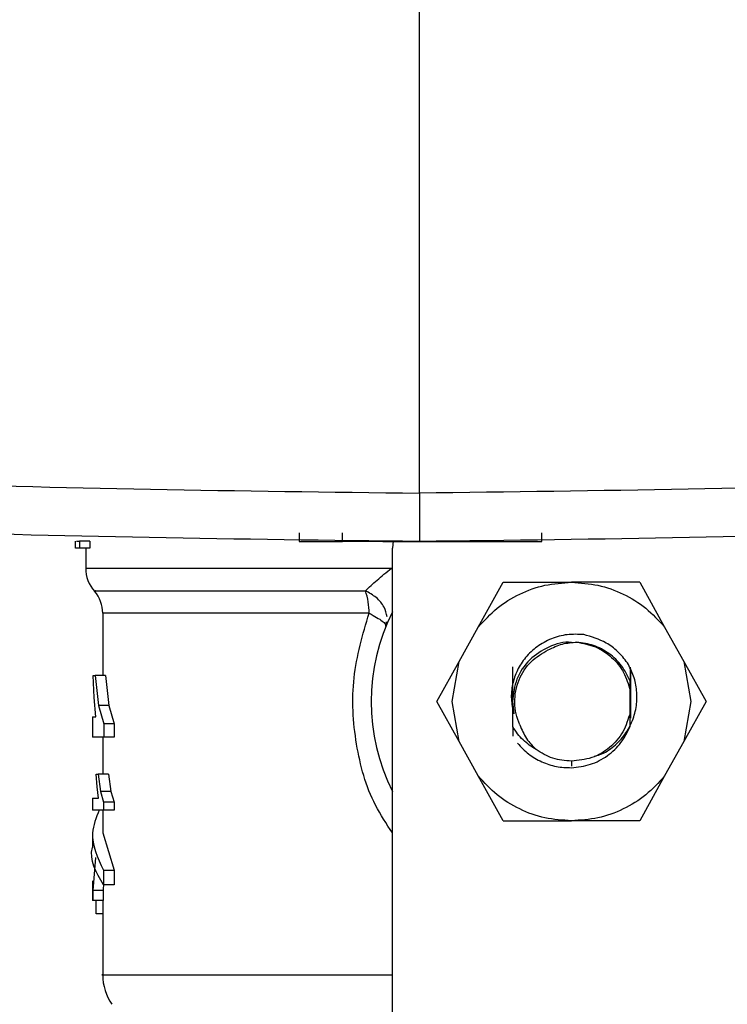
# Model space of a CAD drawing. Extents: x 0.4 to 10.6, y 0.4 to 8.1.
# Drawn here: x 6.8 to 6.9, y 5.9 to 5.9 of the extents above; entities that cross this region are included whole.
import ezdxf

# ---------------------------------------------------------------- set-up
doc = ezdxf.new("R2010")
doc.units = 0
doc.linetypes.add('SLD-SOLID', pattern=[0])
doc.layers.get('0').update_dxf_attribs({"linetype": 'CONTINUOUS'})

msp = doc.modelspace()

# ---------------------------------------------------------------- linework, layer by layer
at = {"color": 7, "linetype": 'SLD-SOLID'}
for p, q in [((6.839940862371155, 5.911655392537757), (6.839940862371155, 5.991913926717654)), ((6.830695493618889, 5.908580590724795), (6.830695493618889, 5.907924431193695)), ((6.834028152008623, 5.907924431193695), (6.834028152008623, 5.908580590724795)), ((6.849358748241602, 5.907924431193695), (6.849358748241602, 5.908580590724795)), ((6.813463962901224, 5.907404865640205), (6.81347201969704, 5.90794942290499)), ((6.813474992107148, 5.907404865640205), (6.813463962901224, 5.907404865640205)), ((6.813513789881175, 5.907404865640205), (6.813474992107148, 5.907404865640205)), ((6.813771959343224, 5.907404865640205), (6.813513789881175, 5.907404865640205)), ((6.813550280126303, 5.907946900267464), (6.813771959343224, 5.907946900267464)), ((6.813771959343224, 5.907946900267464), (6.813771959343224, 5.907404865640205)), ((6.814565944837702, 5.907946900267464), (6.813771959343224, 5.907946900267464)), ((6.814565944837702, 5.907404865640205), (6.813771959343224, 5.907404865640205)), ((6.814249617825271, 5.907404865640205), (6.814249617825271, 5.905864277214993)), ((6.814565944837702, 5.907946900267464), (6.814565944837702, 5.907404865640205)), ((6.830695493618889, 5.907924431193695), (6.834028152008623, 5.907924431193695)), ((6.837913444014287, 5.907976780811171), (6.837871673830154, 5.907404865640205)), ((6.837871673830154, 5.870977882003385), (6.837871673830154, 5.907404865640205)), ((6.842511058457808, 5.907924431193695), (6.843891469177853, 5.907924431193695)), ((6.844473983337489, 5.901327636289322), (6.846394942479738, 5.904780188405145)), ((6.846394942479738, 5.904780188405145), (6.851651219536555, 5.904780188405145)), ((6.856907457482713, 5.904780188405145), (6.851651219536555, 5.904780188405145)), ((6.856907457482713, 5.904780188405145), (6.858828455735621, 5.901327636289322)), ((6.815561975998131, 5.902395239956274), (6.815561975998131, 5.897597261605151)), ((6.837368554308901, 5.901405955384573), (6.837416073759952, 5.901745729237254)), ((6.842995052866664, 5.898669578106547), (6.844473983337489, 5.901327636289322)), ((6.858828455735621, 5.901327636289322), (6.860307347095786, 5.898669578106547)), ((6.84128376596893, 5.895593837637764), (6.842995052866664, 5.898669578106547)), ((6.842464868769174, 5.895593837637764), (6.842995052866664, 5.898669578106547)), ((6.860307347095786, 5.898669578106547), (6.860837570303936, 5.895593837637764)), ((6.860307347095786, 5.898669578106547), (6.862018673104179, 5.895593837637764)), ((6.81490753733604, 5.895901873190422), (6.81483533905897, 5.897597261605151)), ((6.81483533905897, 5.897597261605151), (6.814990569265737, 5.897597261605151)), ((6.814990569265737, 5.897597261605151), (6.815236692644721, 5.89528501987192)), ((6.815782716559229, 5.897597261605151), (6.814990569265737, 5.897597261605151)), ((6.815782716559229, 5.897597261605151), (6.816034315430516, 5.89528501987192)), ((6.85624355404107, 5.898136675818237), (6.856246096233925, 5.898132041205109)), ((6.856165645607742, 5.896440681188289), (6.85616803135796, 5.897166320805638)), ((6.856165645607742, 5.894747013642569), (6.856165645607742, 5.896440681188289)), ((6.815043720651729, 5.894428320435251), (6.81490753733604, 5.895901873190422)), ((6.815236692644721, 5.89528501987192), (6.815639180439593, 5.893869722443779)), ((6.816034315430516, 5.89528501987192), (6.815236692644721, 5.89528501987192)), ((6.816034315430516, 5.89528501987192), (6.816445916009004, 5.893869722443779)), ((6.842995052866664, 5.89251811672431), (6.84128376596893, 5.895593837637764)), ((6.842995052866664, 5.89251811672431), (6.842464868769174, 5.895593837637764)), ((6.847112505745941, 5.895593837637764), (6.847209773955624, 5.894659210212438)), ((6.860837570303936, 5.895593837637764), (6.860307347095786, 5.89251811672431)), ((6.862018673104179, 5.895593837637764), (6.860307347095786, 5.89251811672431)), ((6.856169517563013, 5.893686899666875), (6.856165645607742, 5.894747013642569)), ((6.814774561094415, 5.894428320435251), (6.814774561094415, 5.892838472134648)), ((6.814774561094415, 5.894428320435251), (6.815043720651729, 5.894428320435251)), ((6.816445916009004, 5.893869722443779), (6.815639180439593, 5.893869722443779)), ((6.815639180439593, 5.893869722443779), (6.815639180439593, 5.892838472134648)), ((6.816445916009004, 5.893869722443779), (6.816445916009004, 5.892838472134648)), ((6.847132686846141, 5.893646361468509), (6.847128580226914, 5.892929013310932)), ((6.815639180439593, 5.892838472134648), (6.814774561094415, 5.892838472134648)), ((6.815561975998131, 5.892838472134648), (6.815561975998131, 5.890003966212435)), ((6.816445916009004, 5.892838472134648), (6.815639180439593, 5.892838472134648)), ((6.844473983337489, 5.889860038986208), (6.842995052866664, 5.89251811672431)), ((6.860307347095786, 5.89251811672431), (6.858828455735621, 5.889860038986208)), ((6.815129764102191, 5.88901499452601), (6.81505205122216, 5.890003966212435)), ((6.81505205122216, 5.890003966212435), (6.815203096588381, 5.890003966212435)), ((6.815203096588381, 5.890003966212435), (6.815383866055672, 5.888655156905108)), ((6.815999976271649, 5.890003966212435), (6.815203096588381, 5.890003966212435)), ((6.815999976271649, 5.890003966212435), (6.816184774136848, 5.888655156905108)), ((6.846394942479738, 5.886407486870383), (6.844473983337489, 5.889860038986208)), ((6.858828455735621, 5.889860038986208), (6.856907457482713, 5.886407486870383)), ((6.815245570764383, 5.888155420455883), (6.815129764102191, 5.88901499452601)), ((6.815383866055672, 5.888655156905108), (6.815633274730038, 5.887829569997913)), ((6.816184774136848, 5.888655156905108), (6.815383866055672, 5.888655156905108)), ((6.816184774136848, 5.888655156905108), (6.816439853856811, 5.887829569997913)), ((6.814774561094415, 5.888155420455883), (6.814774561094415, 5.887228008947198)), ((6.814774561094415, 5.888155420455883), (6.815245570764383, 5.888155420455883)), ((6.816439853856811, 5.887829569997913), (6.815633274730038, 5.887829569997913)), ((6.815633274730038, 5.887829569997913), (6.815633274730038, 5.887228008947198)), ((6.816439853856811, 5.887829569997913), (6.816439853856811, 5.887228008947198)), ((6.815633274730038, 5.887228008947198), (6.814774561094415, 5.887228008947198)), ((6.815561975998131, 5.887228008947198), (6.815561975998131, 5.88546761861671)), ((6.816439853856811, 5.887228008947198), (6.815633274730038, 5.887228008947198)), ((6.846394942479738, 5.886407486870383), (6.851651219536555, 5.886407486870383)), ((6.856907457482713, 5.886407486870383), (6.851651219536555, 5.886407486870383)), ((6.814774561094415, 5.885467599061381), (6.814774561094415, 5.884350363967775)), ((6.815561975998131, 5.88546761861671), (6.816431445065063, 5.882601726390408)), ((6.814999877602651, 5.883589309648429), (6.814797910158019, 5.881023513510948)), ((6.815625022380925, 5.882601726390408), (6.815625022380925, 5.881484471741474)), ((6.815625022380925, 5.882601726390408), (6.816431445065063, 5.882601726390408)), ((6.816431445065063, 5.882601726390408), (6.816431445065063, 5.881484471741474)), ((6.814774561094415, 5.88177698036239), (6.814774561094415, 5.880259037008911)), ((6.815632257852896, 5.881600356624984), (6.815585833500306, 5.881023513510948)), ((6.815585833500306, 5.881023513510948), (6.814797910158019, 5.881023513510948)), ((6.814797910158019, 5.881023513510948), (6.814797910158019, 5.880259037008911)), ((6.815585833500306, 5.881023513510948), (6.815585833500306, 5.880259037008911)), ((6.816431445065063, 5.881484471741474), (6.815625022380925, 5.881484471741474)), ((6.814797910158019, 5.880259037008911), (6.814774561094415, 5.880259037008911)), ((6.815585833500306, 5.880259037008911), (6.814797910158019, 5.880259037008911)), ((6.815067734596539, 5.879237623030595), (6.815067734596539, 5.880259037008911)), ((6.815561975998131, 5.880259037008911), (6.815561975998131, 5.87452381081829)), ((6.815561975998131, 5.879237623030595), (6.815067734596539, 5.879237623030595))]:
    msp.add_line(p, q, dxfattribs=at)
at = {"color": 8, "linetype": 'SLD-SOLID'}
msp.add_line((6.851651219536555, 5.891000662254074), (6.851651219536555, 5.890606974357546), dxfattribs=at)
at = {"color": 8, "linetype": 'SLD-SOLID', "flags": 128}
msp.add_lwpolyline([(6.836070588858663, 5.902395239956274), (6.832371580923253, 5.902395239956274), (6.828937000155379, 5.902395239956274), (6.825813974899499, 5.902395239956274), (6.82304533132755, 5.902395239956274), (6.820669006779054, 5.902395239956274), (6.818717697765187, 5.902395239956274), (6.817218038644932, 5.902395239956274), (6.816190718957062, 5.902395239956274), (6.815649740317604, 5.902395259511604), (6.815561975998131, 5.902395259511604)], dxfattribs=at)
at = {"color": 7, "linetype": 'SLD-SOLID'}
for centre, radius, start, end in [((6.816874307262857, 5.905867370055595), 0.002624671916010155, 179.8382069216806, 222.7650727151491), ((6.812937299388842, 5.902395255474138), 0.002624671916010759, 0, 40.22419444699851), ((6.831057904975995, 5.902468449257976), 0.005013218458178384, 359.1632654463441, 19.37162323818346), ((6.851651210149997, 5.895593843645162), 0.01541994750656288, 153.3313394026473, 206.6686605973535), ((6.819498979178868, 5.874525466173508), 0.003937007874016026, 179.9955137360432, 215.0000033512873)]:
    msp.add_arc(centre, radius, start, end, dxfattribs=at)
for points, knots in [([(6.675391993475953, 5.925573702863359), (6.688970871699537, 5.92342556002239), (6.716155139334372, 5.919125080340251), (6.757262053722561, 5.914896173008196), (6.79854857908198, 5.912154445280702), (6.826140447970269, 5.911821779460952), (6.839940862371155, 5.911655392537757)], [0, 0, 0, 0, 0.2494319855738332, 0.4993509582220682, 0.7495941911758344, 1, 1, 1, 1]), ([(7.00448965304504, 5.925573683308029), (6.990910781309355, 5.923425541074823), (6.963726526684959, 5.919125062612874), (6.922619626341474, 5.914896145518358), (6.881333118717436, 5.912154452926519), (6.853741263583455, 5.911821781959402), (6.839940862371155, 5.911655392537757)], [0, 0, 0, 0, 0.2494319879630464, 0.4993509626015086, 0.7495943078455193, 1, 1, 1, 1]), ([(6.839940862371155, 5.907924431193695), (6.826077326870763, 5.908091626802528), (6.798359272080843, 5.908425909283797), (6.756884027365308, 5.911180946509194), (6.715589391683528, 5.915430381833146), (6.6882811476976, 5.91975176403623), (6.674640364825498, 5.921910344293901)], [0, 0, 0, 0, 0.250406625536792, 0.5006503980309389, 0.7505691138089879, 1, 1, 1, 1]), ([(7.005241320806154, 5.921910344293901), (6.991600537937721, 5.919751763976995), (6.964292293959137, 5.915430381655322), (6.9229976711696, 5.911180948554855), (6.881522439710929, 5.908425908094695), (6.853804397892039, 5.908091626458394), (6.839940862371155, 5.907924431193695)], [0, 0, 0, 0, 0.2494309448137362, 0.4993497193291621, 0.7495933156111598, 1, 1, 1, 1]), ([(6.839940862371155, 5.911655392537757), (6.839940862371155, 5.911407102052226), (6.839940862371155, 5.910908953769372), (6.839940862371155, 5.909960369193438), (6.839940862371155, 5.908928431416069), (6.839940862371155, 5.908087235036772), (6.839940862371155, 5.907978995340001), (6.839940862371155, 5.907924431193695)], [0, 0, 0, 0, 0.1211797981728699, 0.2431245331350899, 0.4898581876265315, 0.7428350843837461, 1, 1, 1, 1]), ([(6.837541345201694, 5.907924431193695), (6.83714399133062, 5.907924431193695), (6.836093857517258, 5.907924431193695), (6.834829391090239, 5.907924431193695), (6.834262575895036, 5.907924431193695), (6.834028152008623, 5.907924431193695)], [0, 0, 0, 0, 0.2630582753030057, 0.6952150460585859, 1, 1, 1, 1]), ([(6.837141516931656, 5.907924431193695), (6.837152072833449, 5.907924431193695), (6.837173198869067, 5.907924431193695), (6.837402561937814, 5.907924431193695), (6.837937690132176, 5.907924431193695), (6.838898309337385, 5.907924431193695), (6.840026473241903, 5.907924431193695), (6.841154640294698, 5.907924431193695), (6.842115210475068, 5.907924431193695), (6.842650466339059, 5.907924431193695), (6.842879669720796, 5.907924431193695), (6.842900855811121, 5.907924431193695), (6.842911434277077, 5.907924431193695)], [0, 0, 0, 0, 0.06189830094221713, 0.1238800564760432, 0.2480676078821344, 0.3735737411057981, 0.5000020819883644, 0.6264304228709308, 0.7519328696381816, 0.8761204210442728, 0.9381454582449797, 1, 1, 1, 1]), ([(6.843891469177853, 5.907924431193695), (6.844290824918561, 5.907924431193695), (6.845717212662245, 5.907924431193695), (6.847824571959124, 5.907924431193696), (6.848862523766252, 5.907924431193695), (6.849358748241602, 5.907924431193695)], [0, 0, 0, 0, 0.1687071724611379, 0.6025751442662282, 1, 1, 1, 1]), ([(6.835787310353343, 5.904131303456675), (6.8360708790428, 5.904395130306031), (6.836645949041315, 5.904930164361296), (6.837404828530092, 5.905552145296627), (6.837789502334962, 5.905867425623066)], [0, 0, 0, 0, 0.4931029095412965, 1, 1, 1, 1]), ([(6.844473983337489, 5.901327636289322), (6.844937309611915, 5.901836585202086), (6.845863956407873, 5.902854476708243), (6.847639792822066, 5.903932842104269), (6.849590728163459, 5.904647218696685), (6.85096438652647, 5.904735865004279), (6.851651219536555, 5.904780188405145)], [0, 0, 0, 0, 0.2500009781145075, 0.4999988520882589, 0.7499980324705139, 1, 1, 1, 1]), ([(6.851651219536555, 5.904780188405145), (6.852338039658381, 5.904735864300852), (6.853711685233747, 5.904647215748183), (6.855662613278463, 5.903932831364415), (6.857438478409794, 5.902854490193013), (6.858365130532214, 5.90183658696237), (6.858828455735621, 5.901327636289322)], [0, 0, 0, 0, 0.249997414178104, 0.4999967690604831, 0.7499988473841137, 1, 1, 1, 1]), ([(6.836070588858663, 5.902395239956274), (6.836274966384468, 5.902288188267946), (6.836678855266656, 5.902076633760841), (6.837101225358965, 5.90179100480738), (6.837361225729819, 5.901552950210386), (6.837366109838507, 5.901454985966857), (6.837368554308901, 5.901405955384573)], [0, 0, 0, 0, 0.2563817593580776, 0.5066591436254951, 0.753085528141468, 0.9999999999999999, 0.9999999999999999, 0.9999999999999999, 0.9999999999999999]), ([(6.852594255753631, 5.900755779784347), (6.852170535682371, 5.900773417805353), (6.851324587369493, 5.90080863174759), (6.850089715504529, 5.900469378285948), (6.848989128579211, 5.899865201939405), (6.848097084460781, 5.899025207029378), (6.847455144944515, 5.898028886490684), (6.847082745331467, 5.896932772530706), (6.846966481239213, 5.895779981313734), (6.847128791878705, 5.895032268530304), (6.847209773955624, 5.894659210212438)], [0, 0, 0, 0, 0.1320470081068124, 0.263629106348254, 0.3946973722429473, 0.5216012366179195, 0.6429620342676412, 0.7618083605992853, 0.881158414977098, 1, 1, 1, 1]), ([(6.855968097667611, 5.898577042286641), (6.855724784061072, 5.898883075720134), (6.855256999117794, 5.899471443277399), (6.854143140410714, 5.90030492928633), (6.853194324737083, 5.900581111258322), (6.852594255753631, 5.900755779784347)], [0, 0, 0, 0, 0.2849037887588661, 0.5477445530521878, 1, 1, 1, 1]), ([(6.851709142422981, 5.900121033339214), (6.851689844544343, 5.900124986055765), (6.851091865965026, 5.900247467903252), (6.849859942380715, 5.899845978753478), (6.84836860934685, 5.898900159195218), (6.847316673968474, 5.897372606084957), (6.847180562030991, 5.896186762290664), (6.847112505745941, 5.895593837637764)], [0, 0, 0, 0, 0.00826811218608784, 0.256201941761594, 0.5041354583239109, 0.7520665768349101, 1, 1, 1, 1]), ([(6.849861476656262, 5.899570550809545), (6.850220925883986, 5.899746797269917), (6.850918231233518, 5.90008870257997), (6.851692410548461, 5.900142188293557), (6.85206751339416, 5.900168103017682)], [0, 0, 0, 0, 0.5154832498640339, 1, 1, 1, 1]), ([(6.85206751339416, 5.900168103017682), (6.852557221485198, 5.900076770247929), (6.853536627520116, 5.899894106600911), (6.854790017101475, 5.899044781458452), (6.855753992483998, 5.89787728719402), (6.856028428012039, 5.896919549465267), (6.856165645607742, 5.896440681188289)], [0, 0, 0, 0, 0.2500040296447295, 0.5000028789985659, 0.7500017461574972, 1, 1, 1, 1]), ([(6.8561679922473, 5.897166320805638), (6.855968774261901, 5.89757681784624), (6.855572318212892, 5.898393732215291), (6.854574675456059, 5.89933110212449), (6.853387308116838, 5.899984873775761), (6.852505949357825, 5.900107234241749), (6.85206751339416, 5.900168103017682)], [0, 0, 0, 0, 0.2537808661712428, 0.505039539047559, 0.7537796448323816, 1, 1, 1, 1]), ([(6.847674565030762, 5.8938041143128), (6.847568767447799, 5.894080127492058), (6.847357076637804, 5.894632403374453), (6.8472633314617, 5.895523534794012), (6.84733514863265, 5.896417693453971), (6.847674727442541, 5.897531655570501), (6.848451846574132, 5.898748124642508), (6.849402927544113, 5.899303017650681), (6.849861476656262, 5.899570550809545)], [0, 0, 0, 0, 0.1294576112908421, 0.2590322560006095, 0.3899600076316915, 0.5211483064338474, 0.7691289954623856, 1, 1, 1, 1]), ([(6.853392230535359, 5.891377395679794), (6.853541455246337, 5.891414441383639), (6.854101153165133, 5.891553388902494), (6.854937782895941, 5.892126084347148), (6.855800769845263, 5.893019747331626), (6.8563890584172, 5.894101018477221), (6.856693395888937, 5.895264574546114), (6.856710634056626, 5.896436638400345), (6.856484707485067, 5.897568168597781), (6.856140407053528, 5.898240543830899), (6.855968097667611, 5.898577042286641)], [0, 0, 0, 0, 0.05230880533531088, 0.1961949149626881, 0.3367499786975364, 0.4744451781859163, 0.6109303120281847, 0.7432373609189007, 0.8714999790480259, 1, 1, 1, 1]), ([(6.847132686846141, 5.893646381023839), (6.847133707395847, 5.894434966676154), (6.847135225269977, 5.89560783827007), (6.847131568061523, 5.897149126536398), (6.847128695879801, 5.897885723355373), (6.847127250464499, 5.898256413101688)], [0, 0, 0, 0, 0.5047980597625036, 0.7507913734175174, 1, 1, 1, 1]), ([(6.85618195475267, 5.898244777680545), (6.85618085443013, 5.89786298603583), (6.856177678398104, 5.896760961449846), (6.856178869060927, 5.895628467064947), (6.856179647223771, 5.894888320454626)], [0, 0, 0, 0, 0.3464456687913385, 1, 1, 1, 1]), ([(6.856184536056185, 5.898240475508023), (6.8561879440134, 5.897367629440704), (6.8561930144415, 5.896068991298789), (6.856190517387045, 5.894738929136596), (6.856189698663213, 5.894302833884884)], [0, 0, 0, 0, 0.6721241577209051, 1, 1, 1, 1]), ([(6.856169517563013, 5.893686899666875), (6.856170385091598, 5.89421471438118), (6.856172299244623, 5.895379307858375), (6.856169540040912, 5.89653461800235), (6.85616803135796, 5.897166320805638)], [0, 0, 0, 0, 0.4532179894873776, 1, 1, 1, 1]), ([(6.856165645607742, 5.894747013642569), (6.85601525447241, 5.894235200615076), (6.855714471014999, 5.893211570521332), (6.854637162650823, 5.891995700381935), (6.853243522123068, 5.891161013308183), (6.852181984995717, 5.891054112397019), (6.851651219536555, 5.891000662254074)], [0, 0, 0, 0, 0.2499991025609678, 0.5000001778830555, 0.7500015512137578, 1, 1, 1, 1]), ([(6.847674565030762, 5.8938041143128), (6.847825538957094, 5.893436178651593), (6.848120335618769, 5.892717735359627), (6.848664234499005, 5.892164094251498), (6.848929586977087, 5.891893988823178)], [0, 0, 0, 0, 0.5121290230171188, 1, 1, 1, 1]), ([(6.84892946964511, 5.8918938714912), (6.848576583977058, 5.892120690139867), (6.847858865730396, 5.892582006360873), (6.847377391887473, 5.893287661064415), (6.847132647735482, 5.893646361468509)], [0, 0, 0, 0, 0.4916771583999572, 0.9999999999999999, 0.9999999999999999, 0.9999999999999999, 0.9999999999999999]), ([(6.851651219536555, 5.890495704531833), (6.852145589767566, 5.890553623859867), (6.853129618781611, 5.890668910533061), (6.854448729361656, 5.891371725052803), (6.855535610681645, 5.892377098255737), (6.855958904708601, 5.893251736799319), (6.856169517563013, 5.893686919222204)], [0, 0, 0, 0, 0.2536256004660116, 0.5048340978229187, 0.7536267997553989, 1, 1, 1, 1]), ([(6.847495594653799, 5.892386568021751), (6.847769124731848, 5.892095473353018), (6.848314210841676, 5.891515384824171), (6.849350508216075, 5.890915709439937), (6.850476659010027, 5.890535150049183), (6.851260656873053, 5.890508820881286), (6.851651219536555, 5.890495704531833)], [0, 0, 0, 0, 0.2527339882947072, 0.5036440141582256, 0.7527313210680107, 0.9999999999999999, 0.9999999999999999, 0.9999999999999999, 0.9999999999999999]), ([(6.851651219536555, 5.891000662254074), (6.851161894762189, 5.891040735497269), (6.850183237798313, 5.891120882590921), (6.849347394473866, 5.891636207222926), (6.84892946964511, 5.8918938714912)], [0, 0, 0, 0, 0.4999962115714126, 1, 1, 1, 1]), ([(6.851651219536555, 5.886407486870383), (6.85096438769237, 5.886451820831929), (6.849590734548687, 5.886540488074377), (6.847639781625636, 5.887254822317263), (6.845863968872385, 5.888333222398303), (6.844937311947203, 5.889351100015834), (6.844473983337489, 5.889860038986208)], [0, 0, 0, 0, 0.2500024674116247, 0.500001096624169, 0.7500004689281179, 1, 1, 1, 1]), ([(6.858828455735621, 5.889860038986208), (6.858365128196953, 5.889351098255554), (6.857438465945321, 5.88833320891367), (6.855662624474837, 5.887254833056887), (6.853711678848573, 5.886540491022801), (6.852338038492515, 5.886451821535266), (6.851651219536555, 5.886407486870383)], [0, 0, 0, 0, 0.2499997055762519, 0.500003282218512, 0.7500020859347966, 1, 1, 1, 1]), ([(6.815297157724002, 5.887228008947198), (6.815056512778821, 5.886640525552045), (6.814424830196754, 5.885098407026803), (6.81516612824076, 5.883556333601668), (6.815625022380925, 5.882601726390408)], [0, 0, 0, 0, 0.3809586523574345, 1, 1, 1, 1]), ([(6.815625022380925, 5.881484471741474), (6.815062336405818, 5.882439336937739), (6.814499250636225, 5.883394880576075), (6.814774873838756, 5.884349686049806), (6.814775069532987, 5.884350363967775)], [0, 0, 0, 0, 0.999289993627796, 1, 1, 1, 1])]:
    msp.add_open_spline(points, degree=3, knots=knots, dxfattribs=at)
at = {"color": 8, "linetype": 'SLD-SOLID'}
for points, knots in [([(6.81429842792808, 5.905867406067737), (6.814366104509779, 5.905867405931042), (6.814508746976338, 5.905867405642931), (6.816087920201348, 5.905867407982594), (6.818676572092261, 5.905867398911486), (6.822269488810567, 5.905867432777923), (6.826735810722671, 5.905867423715105), (6.831914604326387, 5.905867426100059), (6.835831200859992, 5.905867425782064), (6.837789502334962, 5.905867425623066)], [0, 0, 0, 0, 0.13078317857716, 0.2756527399614626, 0.4205220611029668, 0.5653918423900569, 0.7102609057251871, 0.8551302155312415, 1, 1, 1, 1]), ([(6.815007973509127, 5.904131303456675), (6.814990380523169, 5.904131303456675), (6.814939401580087, 5.904131303456675), (6.81574983252061, 5.904131303456675), (6.817358653657279, 5.904131303456675), (6.819772786529583, 5.904131303456675), (6.822884070135425, 5.904131303456675), (6.82664590699597, 5.904131303456675), (6.830938508251515, 5.904131303456675), (6.834171046481672, 5.904131303456675), (6.835787310353343, 5.904131303456675)], [0, 0, 0, 0, 0.07000950465320432, 0.2028655375133015, 0.3357211317034488, 0.4685774318623568, 0.6014329103204452, 0.734288743007788, 0.8671448025065026, 1, 1, 1, 1]), ([(6.83746769983023, 5.902114894750401), (6.837408054194239, 5.902370489400241), (6.837285456298621, 5.902895848308416), (6.836669974298144, 5.903640423387951), (6.836077882960084, 5.903969705940421), (6.835787310353343, 5.904131303456675)], [0, 0, 0, 0, 0.3254615306308103, 0.6689659368530001, 0.9999999999999999, 0.9999999999999999, 0.9999999999999999, 0.9999999999999999]), ([(6.837871673830154, 5.885482519777905), (6.837408883051843, 5.886177768668176), (6.836046717420103, 5.888224145104825), (6.834929651029794, 5.892327391368579), (6.834626094557222, 5.897480536291187), (6.835587966355718, 5.900753179768348), (6.836070588858663, 5.902395239956274)], [0, 0, 0, 0, 0.144005130934954, 0.42386073652933, 0.7109201311267985, 0.9999999999999999, 0.9999999999999999, 0.9999999999999999, 0.9999999999999999]), ([(6.815571323445704, 5.87452547302131), (6.815568207792788, 5.87452547302131), (6.815337793685812, 5.874525473021309), (6.816149506225947, 5.87452547302131), (6.81809440074748, 5.87452547302131), (6.821495330464077, 5.87452547302131), (6.825991722574147, 5.874525473021312), (6.831537818523699, 5.874525473021301), (6.835612349970287, 5.87452547302133), (6.837868753445967, 5.87452547302131), (6.837871673830154, 5.87452547302131)], [0, 0, 0, 0, 0.002278854242768317, 0.1685297366038347, 0.3347806931955234, 0.501031669774764, 0.6672828908916394, 0.8335340466903887, 0.999784548932379, 1, 1, 1, 1])]:
    msp.add_open_spline(points, degree=3, knots=knots, dxfattribs=at)

doc.saveas('drawing.dxf')
